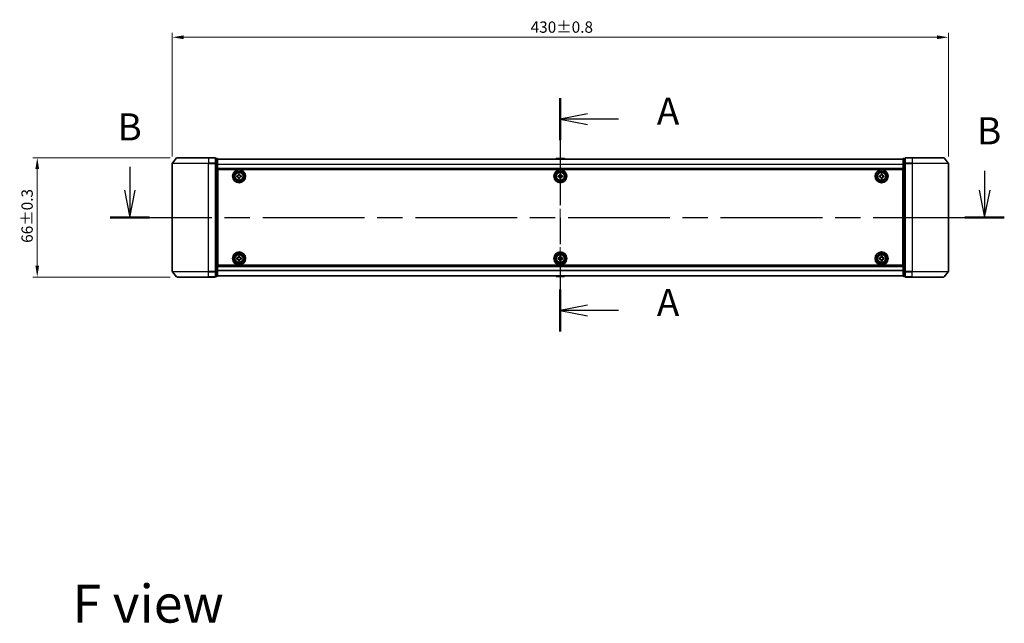
# Model space of a CAD drawing. Units: millimetres. Extents: x 36 to 9676, y 20 to 1706.
# Drawn here: x 1648 to 2193, y 583 to 918 of the extents above; entities that cross this region are included whole.
import ezdxf

# ---------------------------------------------------------------- set-up
doc = ezdxf.new("R2010")
doc.units = ezdxf.units.MM
doc.header["$LTSCALE"] = 2.5
doc.linetypes.add('CHAIN', pattern=[0.3543, 0.2362, -0.0295, 0.0591, -0.0295])
doc.layers.get('Defpoints').update_dxf_attribs({"lineweight": 25})
for name, color, linetype, lineweight in [('Centerline (ISO)', 131, 'Continuous', 18), ('Dimension (ISO)', 7, 'Continuous', 18), ('Section Line (ISO)', 7, 'CHAIN', 25), ('Symbol (ISO)', 7, 'Continuous', 18), ('Visible (ISO)', 7, 'Continuous', 35), ('Visible Narrow (ISO)', 7, 'Continuous', 25)]:
    doc.layers.add(name, color=color, linetype=linetype, lineweight=lineweight)
doc.styles.add('Note Text (TK)', font='MS PGothic.ttf')
doc.dimstyles.new('Default - Method 1b (TK)', dxfattribs={"dimscale": 2.5, "dimtxt": 2.5, "dimasz": 2.5, "dimexe": 1, "dimexo": 1.5, "dimgap": 1, "dimtad": 1, "dimrnd": 1e-08, "dimdsep": 46, "dimtxsty": 'Note Text (TK)', "dimcen": 0.09, "dimdle": 5, "dimclrd": 100, "dimclre": 100, "dimclrt": 7, "dimadec": 1, "dimazin": 1, "dimtfac": 1, "dimtmove": 0, "dimatfit": 3, "dimfxl": 1, "dimtolj": 1, "dimlwd": -1, "dimlwe": -1, "dimarcsym": 0})

# ---------------------------------------------------------------- blocks, each defined once
blk = doc.blocks.new('2dTransSection96')
at = {"layer": 'Section Line (ISO)', "linetype": 'CHAIN', "ltscale": 16.611208}
blk.add_line((168.42, 150.35), (168.42, 128.808), dxfattribs=at)
at = {"layer": 'Section Line (ISO)', "linetype": 'Continuous', "lineweight": 50}
for p, q in [((168.42, 150.35), (168.42, 146.464)), ((168.42, 132.694), (168.42, 128.808))]:
    blk.add_line(p, q, dxfattribs=at)
at = {"layer": 'Section Line (ISO)', "linetype": 'Continuous'}
for p, q in [((170.92, 148.907), (168.42, 148.407)), ((170.92, 148.407), (168.42, 148.407)), ((168.42, 148.407), (170.92, 147.907)), ((173.784, 148.407), (170.92, 148.407)), ((170.92, 131.251), (168.42, 130.751)), ((170.92, 130.751), (168.42, 130.751)), ((168.42, 130.751), (170.92, 130.251)), ((173.784, 130.751), (170.92, 130.751))]:
    blk.add_line(p, q, dxfattribs=at)
at = {"layer": 'Section Line (ISO)', "char_height": 2.5, "attachment_point": 7, "style": 'Note Text (TK)'}
for insert in [(177.332, 147.12), (177.332, 129.464)]:
    blk.add_mtext('A', dxfattribs=dict(at, insert=insert))
blk = doc.blocks.new('2dTransSection97')
at = {"layer": 'Section Line (ISO)', "linetype": 'Continuous'}
for p, q in [((128.662, 144.011), (128.662, 141.843)), ((207.597, 143.629), (207.597, 141.843)), ((128.162, 141.843), (128.662, 139.343)), ((128.662, 141.843), (128.662, 139.343)), ((128.662, 139.343), (129.162, 141.843)), ((207.097, 141.843), (207.597, 139.343)), ((207.597, 141.843), (207.597, 139.343)), ((207.597, 139.343), (208.097, 141.843))]:
    blk.add_line(p, q, dxfattribs=at)
at = {"layer": 'Section Line (ISO)', "linetype": 'CHAIN', "ltscale": 15.913557}
blk.add_line((126.843, 139.343), (209.416, 139.343), dxfattribs=at)
at = {"layer": 'Section Line (ISO)', "linetype": 'Continuous', "lineweight": 50}
for p, q in [((126.843, 139.343), (130.481, 139.343)), ((205.778, 139.343), (209.416, 139.343))]:
    blk.add_line(p, q, dxfattribs=at)
at = {"layer": 'Section Line (ISO)', "char_height": 2.5, "attachment_point": 7, "style": 'Note Text (TK)'}
for insert in [(127.53, 145.658), (206.897, 145.302)]:
    blk.add_mtext('B', dxfattribs=dict(at, insert=insert))
blk = doc.blocks.new('*D29')
at = {"layer": 'Defpoints', "color": 0}
for p in [(2162.27, 907.78), (1732.27, 837.95), (2162.27, 837.95)]:
    blk.add_point(p, dxfattribs=at)
at = {"layer": 'Dimension (ISO)', "color": 100}
for p, q in [((1732.27, 841.7), (1732.27, 910.28)), ((1738.52, 907.78), (2156.02, 907.78)), ((2162.27, 841.7), (2162.27, 910.28))]:
    blk.add_line(p, q, dxfattribs=at)
for points in [[(1738.52, 908.82), (1738.52, 906.74), (1732.27, 907.78)], [(2156.02, 908.82), (2156.02, 906.74), (2162.27, 907.78)]]:
    blk.add_solid(points, dxfattribs=at)
at = {"layer": 'Dimension (ISO)', "color": 7, "insert": (1930.81, 913.41), "char_height": 6.25, "attachment_point": 4, "style": 'Note Text (TK)'}
blk.add_mtext('\\A1;430±0.8', dxfattribs=at)
blk = doc.blocks.new('*D30')
at = {"layer": 'Defpoints', "color": 0}
for p in [(1734.91, 841.06), (1657.47, 775.06), (1734.91, 775.06)]:
    blk.add_point(p, dxfattribs=at)
at = {"layer": 'Dimension (ISO)', "color": 100}
for p, q in [((1731.16, 841.06), (1654.97, 841.06)), ((1657.47, 834.81), (1657.47, 781.31)), ((1731.16, 775.06), (1654.97, 775.06))]:
    blk.add_line(p, q, dxfattribs=at)
for points in [[(1656.43, 834.81), (1658.51, 834.81), (1657.47, 841.06)], [(1656.43, 781.31), (1658.51, 781.31), (1657.47, 775.06)]]:
    blk.add_solid(points, dxfattribs=at)
at = {"layer": 'Dimension (ISO)', "color": 7, "insert": (1651.85, 793.97), "char_height": 6.25, "attachment_point": 4, "rotation": 90, "style": 'Note Text (TK)'}
blk.add_mtext('\\A1;66±0.3', dxfattribs=at)

msp = doc.modelspace()

# ---------------------------------------------------------------- linework, layer by layer
at = {"layer": 'Centerline (ISO)', "linetype": 'CHAIN', "ltscale": 23.990969}
msp.add_line((1947.27, 855.355), (1947.27, 760.755), dxfattribs=at)
at = {"layer": 'Visible (ISO)'}
for p, q in [((1734.6801, 840.9471), (1732.3395, 838.1384)), ((1734.9105, 841.055), (1752.27, 841.055)), ((1755.97, 841.055), (1752.27, 841.055)), ((1756.27, 837.9464), (1756.27, 840.755)), ((1756.97, 840.755), (1756.27, 840.755)), ((1757.27, 837.7654), (1757.27, 840.455)), ((2137.27, 840.355), (1757.27, 840.355)), ((1944.9609, 840.664), (1944.76, 840.355)), ((1949.4115, 840.755), (1945.1285, 840.755)), ((1949.5792, 840.664), (1949.78, 840.355)), ((2137.27, 840.455), (2137.27, 837.7654)), ((2138.27, 840.755), (2137.57, 840.755)), ((2138.27, 840.755), (2138.27, 837.9464)), ((2142.27, 841.055), (2138.57, 841.055)), ((2142.27, 841.055), (2159.6295, 841.055)), ((2159.86, 840.9471), (2162.2005, 838.1384)), ((1732.27, 837.9464), (1732.27, 778.1636)), ((1756.27, 778.1636), (1756.27, 837.9464)), ((1757.27, 778.3446), (1757.27, 837.7654)), ((2137.27, 834.855), (1757.27, 834.855)), ((2137.27, 837.7654), (2137.27, 778.3446)), ((2138.27, 837.9464), (2138.27, 778.1636)), ((2162.27, 778.1636), (2162.27, 837.9464)), ((1757.52, 831.355), (1757.27, 831.355)), ((1757.52, 830.855), (1757.27, 830.855)), ((1757.52, 830.355), (1757.27, 830.355)), ((1757.52, 781.555), (1757.52, 834.555)), ((1757.52, 834.555), (2137.02, 834.555)), ((1768.02, 831.1175), (1768.4825, 831.1175)), ((1768.02, 830.4925), (1768.02, 831.1175)), ((1768.4825, 830.4925), (1768.02, 830.4925)), ((1768.9575, 831.5925), (1768.9575, 832.055)), ((1768.9575, 832.055), (1769.5825, 832.055)), ((1768.9575, 829.555), (1768.9575, 830.0175)), ((1769.5825, 829.555), (1768.9575, 829.555)), ((1769.5825, 832.055), (1769.5825, 831.5925)), ((1769.5825, 830.0175), (1769.5825, 829.555)), ((1770.0575, 831.1175), (1770.52, 831.1175)), ((1770.52, 830.4925), (1770.0575, 830.4925)), ((1770.52, 831.1175), (1770.52, 830.4925)), ((1946.02, 831.1175), (1946.4825, 831.1175)), ((1946.02, 830.4925), (1946.02, 831.1175)), ((1946.4825, 830.4925), (1946.02, 830.4925)), ((1946.9575, 831.5925), (1946.9575, 832.055)), ((1946.9575, 832.055), (1947.5825, 832.055)), ((1946.9575, 829.555), (1946.9575, 830.0175)), ((1947.5825, 829.555), (1946.9575, 829.555)), ((1947.5825, 832.055), (1947.5825, 831.5925)), ((1947.5825, 830.0175), (1947.5825, 829.555)), ((1948.0575, 831.1175), (1948.52, 831.1175)), ((1948.52, 830.4925), (1948.0575, 830.4925)), ((1948.52, 831.1175), (1948.52, 830.4925)), ((2124.02, 831.1175), (2124.4825, 831.1175)), ((2124.02, 830.4925), (2124.02, 831.1175)), ((2124.4825, 830.4925), (2124.02, 830.4925)), ((2124.9575, 831.5925), (2124.9575, 832.055)), ((2124.9575, 832.055), (2125.5825, 832.055)), ((2124.9575, 829.555), (2124.9575, 830.0175)), ((2125.5825, 829.555), (2124.9575, 829.555)), ((2125.5825, 832.055), (2125.5825, 831.5925)), ((2125.5825, 830.0175), (2125.5825, 829.555)), ((2126.0575, 831.1175), (2126.52, 831.1175)), ((2126.52, 830.4925), (2126.0575, 830.4925)), ((2126.52, 831.1175), (2126.52, 830.4925)), ((2137.02, 834.555), (2137.02, 781.555)), ((2137.27, 831.355), (2137.02, 831.355)), ((2137.27, 830.855), (2137.02, 830.855)), ((2137.27, 830.355), (2137.02, 830.355)), ((1757.52, 828.355), (1757.27, 828.355)), ((1757.52, 825.355), (1757.27, 825.355)), ((1757.52, 824.355), (1757.27, 824.355)), ((1757.52, 824.055), (1757.27, 824.055)), ((2137.27, 828.355), (2137.02, 828.355)), ((2137.27, 825.355), (2137.02, 825.355)), ((2137.27, 824.355), (2137.02, 824.355)), ((2137.27, 824.055), (2137.02, 824.055)), ((1757.27, 792.055), (1757.52, 792.055)), ((1757.27, 791.755), (1757.52, 791.755)), ((2137.02, 792.055), (2137.27, 792.055)), ((2137.02, 791.755), (2137.27, 791.755)), ((1757.27, 790.755), (1757.52, 790.755)), ((1757.27, 787.755), (1757.52, 787.755)), ((1757.27, 785.755), (1757.52, 785.755)), ((1768.02, 785.6175), (1768.4825, 785.6175)), ((1768.02, 784.9925), (1768.02, 785.6175)), ((1768.9575, 786.0925), (1768.9575, 786.555)), ((1768.9575, 786.555), (1769.5825, 786.555)), ((1769.5825, 786.555), (1769.5825, 786.0925)), ((1770.0575, 785.6175), (1770.52, 785.6175)), ((1770.52, 785.6175), (1770.52, 784.9925)), ((1946.02, 785.6175), (1946.4825, 785.6175)), ((1946.02, 784.9925), (1946.02, 785.6175)), ((1946.9575, 786.0925), (1946.9575, 786.555)), ((1946.9575, 786.555), (1947.5825, 786.555)), ((1947.5825, 786.555), (1947.5825, 786.0925)), ((1948.0575, 785.6175), (1948.52, 785.6175)), ((1948.52, 785.6175), (1948.52, 784.9925)), ((2124.02, 785.6175), (2124.4825, 785.6175)), ((2124.02, 784.9925), (2124.02, 785.6175)), ((2124.9575, 786.0925), (2124.9575, 786.555)), ((2124.9575, 786.555), (2125.5825, 786.555)), ((2125.5825, 786.555), (2125.5825, 786.0925)), ((2126.0575, 785.6175), (2126.52, 785.6175)), ((2126.52, 785.6175), (2126.52, 784.9925)), ((2137.02, 790.755), (2137.27, 790.755)), ((2137.02, 787.755), (2137.27, 787.755)), ((2137.02, 785.755), (2137.27, 785.755)), ((1757.27, 785.255), (1757.52, 785.255)), ((1757.27, 784.755), (1757.52, 784.755)), ((1757.27, 781.255), (2137.27, 781.255)), ((2137.02, 781.555), (1757.52, 781.555)), ((1768.4825, 784.9925), (1768.02, 784.9925)), ((1768.9575, 784.055), (1768.9575, 784.5175)), ((1769.5825, 784.055), (1768.9575, 784.055)), ((1769.5825, 784.5175), (1769.5825, 784.055)), ((1770.52, 784.9925), (1770.0575, 784.9925)), ((1946.4825, 784.9925), (1946.02, 784.9925)), ((1946.9575, 784.055), (1946.9575, 784.5175)), ((1947.5825, 784.055), (1946.9575, 784.055)), ((1947.5825, 784.5175), (1947.5825, 784.055)), ((1948.52, 784.9925), (1948.0575, 784.9925)), ((2124.4825, 784.9925), (2124.02, 784.9925)), ((2124.9575, 784.055), (2124.9575, 784.5175)), ((2125.5825, 784.055), (2124.9575, 784.055)), ((2125.5825, 784.5175), (2125.5825, 784.055)), ((2126.52, 784.9925), (2126.0575, 784.9925)), ((2137.02, 785.255), (2137.27, 785.255)), ((2137.02, 784.755), (2137.27, 784.755)), ((1734.6801, 775.1629), (1732.3395, 777.9716)), ((1752.27, 775.055), (1734.9105, 775.055)), ((1752.27, 775.055), (1755.97, 775.055)), ((1756.27, 775.355), (1756.27, 778.1636)), ((1756.27, 775.355), (1756.97, 775.355)), ((1757.27, 775.655), (1757.27, 778.3446)), ((1757.27, 775.755), (2137.27, 775.755)), ((1944.9609, 775.446), (1944.76, 775.755)), ((1945.1285, 775.355), (1949.4115, 775.355)), ((1949.5792, 775.446), (1949.78, 775.755)), ((2137.27, 778.3446), (2137.27, 775.655)), ((2137.57, 775.355), (2138.27, 775.355)), ((2138.27, 778.1636), (2138.27, 775.355)), ((2138.57, 775.055), (2142.27, 775.055)), ((2159.6295, 775.055), (2142.27, 775.055)), ((2159.86, 775.1629), (2162.2005, 777.9716))]:
    msp.add_line(p, q, dxfattribs=at)
for centre, radius in [((1769.27, 830.805), 3.6), ((1769.27, 830.805), 3.5), ((1769.27, 830.805), 2.7), ((1769.27, 830.805), 2.6), ((1769.27, 830.805), 2.4649), ((1947.27, 830.805), 3.6), ((1947.27, 830.805), 3.5), ((1947.27, 830.805), 2.7), ((1947.27, 830.805), 2.6), ((1947.27, 830.805), 2.4649), ((2125.27, 830.805), 3.6), ((2125.27, 830.805), 3.5), ((2125.27, 830.805), 2.7), ((2125.27, 830.805), 2.6), ((2125.27, 830.805), 2.4649), ((1769.27, 785.305), 3.6), ((1769.27, 785.305), 3.5), ((1769.27, 785.305), 2.7), ((1769.27, 785.305), 2.6), ((1769.27, 785.305), 2.4649), ((1947.27, 785.305), 3.6), ((1947.27, 785.305), 3.5), ((1947.27, 785.305), 2.7), ((1947.27, 785.305), 2.6), ((1947.27, 785.305), 2.4649), ((2125.27, 785.305), 3.6), ((2125.27, 785.305), 3.5), ((2125.27, 785.305), 2.7), ((2125.27, 785.305), 2.6), ((2125.27, 785.305), 2.4649)]:
    msp.add_circle(centre, radius, dxfattribs=at)
for centre, radius, start, end in [((1734.9105, 840.755), 0.3, 90, 140.194429), ((1755.97, 840.755), 0.3, 0, 90), ((1756.97, 840.455), 0.3, 0, 90), ((1945.1285, 840.555), 0.2, 90, 146.976132), ((1949.4115, 840.555), 0.2, 33.023868, 90), ((2137.57, 840.455), 0.3, 90, 180), ((2138.57, 840.755), 0.3, 90, 180), ((2159.6295, 840.755), 0.3, 39.805571, 90), ((1732.57, 837.9464), 0.3, 140.194429, 180), ((2161.97, 837.9464), 0.3, 0, 39.805571), ((1732.57, 778.1636), 0.3, 180, 219.805571), ((1734.9105, 775.355), 0.3, 219.805571, 270), ((1755.97, 775.355), 0.3, 270, 0), ((1756.97, 775.655), 0.3, 270, 0), ((1945.1285, 775.555), 0.2, 213.023868, 270), ((1949.4115, 775.555), 0.2, 270, 326.976132), ((2137.57, 775.655), 0.3, 180, 270), ((2138.57, 775.355), 0.3, 180, 270), ((2159.6295, 775.355), 0.3, 270, 320.194429), ((2161.97, 778.1636), 0.3, 320.194429, 0)]:
    msp.add_arc(centre, radius, start, end, dxfattribs=at)
for points, knots in [([(1945.2525, 840.755), (1945.2518, 840.755), (1945.2511, 840.755), (1945.2493, 840.755), (1945.2483, 840.755), (1945.2473, 840.755)], [-0.000230599076, -0.000230599076, -0.000230599076, -0.000230599076, 0, 0, 0.000338329447, 0.000338329447, 0.000338329447, 0.000338329447]), ([(1945.2473, 840.755), (1945.2482, 840.755), (1945.2492, 840.755), (1945.2508, 840.755), (1945.2514, 840.755), (1945.2521, 840.755)], [-0.000338329447, -0.000338329447, -0.000338329447, -0.000338329447, 0, 0, 0.000241517914, 0.000241517914, 0.000241517914, 0.000241517914]), ([(1947.6594, 840.755), (1947.6593, 840.755), (1947.6592, 840.755), (1947.6589, 840.755), (1947.6585, 840.755), (1947.6582, 840.755)], [-0.000054249657, -0.000054249657, -0.000054249657, -0.000054249657, 0, 0, 0.000241517914, 0.000241517914, 0.000241517914, 0.000241517914]), ([(1947.6594, 840.755), (1947.6595, 840.755), (1947.6597, 840.755), (1947.66, 840.755), (1947.6602, 840.755), (1947.6605, 840.755)], [-0.000230599076, -0.000230599076, -0.000230599076, -0.000230599076, 0, 0, 0.000338329447, 0.000338329447, 0.000338329447, 0.000338329447]), ([(1768.4825, 831.1175), (1768.5419, 831.1175), (1768.6055, 831.1293), (1768.7226, 831.1778), (1768.7761, 831.2143), (1768.8607, 831.2989), (1768.8972, 831.3524), (1768.9457, 831.4695), (1768.9575, 831.5331), (1768.9575, 831.5925)], [-0.2880009693, -0.2880009693, -0.2880009693, -0.2880009693, -0.2700640264, -0.2700640264, -0.2521270835, -0.2521270835, -0.2341901406, -0.2341901406, -0.2162531977, -0.2162531977, -0.2162531977, -0.2162531977]), ([(1768.9575, 830.0175), (1768.9575, 830.0769), (1768.9457, 830.1405), (1768.8972, 830.2576), (1768.8607, 830.3111), (1768.7761, 830.3957), (1768.7226, 830.4322), (1768.6055, 830.4807), (1768.5419, 830.4925), (1768.4825, 830.4925)], [0, 0, 0, 0, 0.0179369429, 0.0179369429, 0.0358738858, 0.0358738858, 0.0538108287, 0.0538108287, 0.0717477716, 0.0717477716, 0.0717477716, 0.0717477716]), ([(1769.5825, 831.5925), (1769.5825, 831.5331), (1769.5944, 831.4695), (1769.6428, 831.3524), (1769.6794, 831.2989), (1769.7639, 831.2143), (1769.8174, 831.1778), (1769.9345, 831.1293), (1769.9981, 831.1175), (1770.0575, 831.1175)], [-0.2880009693, -0.2880009693, -0.2880009693, -0.2880009693, -0.2700640264, -0.2700640264, -0.2521270835, -0.2521270835, -0.2341901406, -0.2341901406, -0.2162531977, -0.2162531977, -0.2162531977, -0.2162531977]), ([(1770.0575, 830.4925), (1769.9981, 830.4925), (1769.9345, 830.4807), (1769.8174, 830.4322), (1769.7639, 830.3957), (1769.6794, 830.3111), (1769.6428, 830.2576), (1769.5944, 830.1405), (1769.5825, 830.0769), (1769.5825, 830.0175)], [0, 0, 0, 0, 0.0179369429, 0.0179369429, 0.0358738858, 0.0358738858, 0.0538108287, 0.0538108287, 0.0717477716, 0.0717477716, 0.0717477716, 0.0717477716]), ([(1946.4825, 831.1175), (1946.5419, 831.1175), (1946.6055, 831.1293), (1946.7226, 831.1778), (1946.7761, 831.2143), (1946.8607, 831.2989), (1946.8972, 831.3524), (1946.9457, 831.4695), (1946.9575, 831.5331), (1946.9575, 831.5925)], [-0.2880009693, -0.2880009693, -0.2880009693, -0.2880009693, -0.2700640264, -0.2700640264, -0.2521270835, -0.2521270835, -0.2341901406, -0.2341901406, -0.2162531977, -0.2162531977, -0.2162531977, -0.2162531977]), ([(1946.9575, 830.0175), (1946.9575, 830.0769), (1946.9457, 830.1405), (1946.8972, 830.2576), (1946.8607, 830.3111), (1946.7761, 830.3957), (1946.7226, 830.4322), (1946.6055, 830.4807), (1946.5419, 830.4925), (1946.4825, 830.4925)], [0, 0, 0, 0, 0.0179369429, 0.0179369429, 0.0358738858, 0.0358738858, 0.0538108287, 0.0538108287, 0.0717477716, 0.0717477716, 0.0717477716, 0.0717477716]), ([(1947.5825, 831.5925), (1947.5825, 831.5331), (1947.5944, 831.4695), (1947.6428, 831.3524), (1947.6794, 831.2989), (1947.7639, 831.2143), (1947.8174, 831.1778), (1947.9345, 831.1293), (1947.9981, 831.1175), (1948.0575, 831.1175)], [-0.2880009693, -0.2880009693, -0.2880009693, -0.2880009693, -0.2700640264, -0.2700640264, -0.2521270835, -0.2521270835, -0.2341901406, -0.2341901406, -0.2162531977, -0.2162531977, -0.2162531977, -0.2162531977]), ([(1948.0575, 830.4925), (1947.9981, 830.4925), (1947.9345, 830.4807), (1947.8174, 830.4322), (1947.7639, 830.3957), (1947.6794, 830.3111), (1947.6428, 830.2576), (1947.5944, 830.1405), (1947.5825, 830.0769), (1947.5825, 830.0175)], [0, 0, 0, 0, 0.0179369429, 0.0179369429, 0.0358738858, 0.0358738858, 0.0538108287, 0.0538108287, 0.0717477716, 0.0717477716, 0.0717477716, 0.0717477716]), ([(2124.4825, 831.1175), (2124.5419, 831.1175), (2124.6055, 831.1293), (2124.7226, 831.1778), (2124.7761, 831.2143), (2124.8607, 831.2989), (2124.8972, 831.3524), (2124.9457, 831.4695), (2124.9575, 831.5331), (2124.9575, 831.5925)], [-0.2880009693, -0.2880009693, -0.2880009693, -0.2880009693, -0.2700640264, -0.2700640264, -0.2521270835, -0.2521270835, -0.2341901406, -0.2341901406, -0.2162531977, -0.2162531977, -0.2162531977, -0.2162531977]), ([(2124.9575, 830.0175), (2124.9575, 830.0769), (2124.9457, 830.1405), (2124.8972, 830.2576), (2124.8607, 830.3111), (2124.7761, 830.3957), (2124.7226, 830.4322), (2124.6055, 830.4807), (2124.5419, 830.4925), (2124.4825, 830.4925)], [0, 0, 0, 0, 0.0179369429, 0.0179369429, 0.0358738858, 0.0358738858, 0.0538108287, 0.0538108287, 0.0717477716, 0.0717477716, 0.0717477716, 0.0717477716]), ([(2125.5825, 831.5925), (2125.5825, 831.5331), (2125.5944, 831.4695), (2125.6428, 831.3524), (2125.6794, 831.2989), (2125.7639, 831.2143), (2125.8174, 831.1778), (2125.9345, 831.1293), (2125.9981, 831.1175), (2126.0575, 831.1175)], [-0.2880009693, -0.2880009693, -0.2880009693, -0.2880009693, -0.2700640264, -0.2700640264, -0.2521270835, -0.2521270835, -0.2341901406, -0.2341901406, -0.2162531977, -0.2162531977, -0.2162531977, -0.2162531977]), ([(2126.0575, 830.4925), (2125.9981, 830.4925), (2125.9345, 830.4807), (2125.8174, 830.4322), (2125.7639, 830.3957), (2125.6794, 830.3111), (2125.6428, 830.2576), (2125.5944, 830.1405), (2125.5825, 830.0769), (2125.5825, 830.0175)], [0, 0, 0, 0, 0.0179369429, 0.0179369429, 0.0358738858, 0.0358738858, 0.0538108287, 0.0538108287, 0.0717477716, 0.0717477716, 0.0717477716, 0.0717477716]), ([(1768.4825, 785.6175), (1768.5419, 785.6175), (1768.6055, 785.6293), (1768.7226, 785.6778), (1768.7761, 785.7143), (1768.8607, 785.7989), (1768.8972, 785.8524), (1768.9457, 785.9695), (1768.9575, 786.0331), (1768.9575, 786.0925)], [-0.2880009693, -0.2880009693, -0.2880009693, -0.2880009693, -0.2700640264, -0.2700640264, -0.2521270835, -0.2521270835, -0.2341901406, -0.2341901406, -0.2162531977, -0.2162531977, -0.2162531977, -0.2162531977]), ([(1769.5825, 786.0925), (1769.5825, 786.0331), (1769.5944, 785.9695), (1769.6428, 785.8524), (1769.6794, 785.7989), (1769.7639, 785.7143), (1769.8174, 785.6778), (1769.9345, 785.6293), (1769.9981, 785.6175), (1770.0575, 785.6175)], [-0.2880009693, -0.2880009693, -0.2880009693, -0.2880009693, -0.2700640264, -0.2700640264, -0.2521270835, -0.2521270835, -0.2341901406, -0.2341901406, -0.2162531977, -0.2162531977, -0.2162531977, -0.2162531977]), ([(1946.4825, 785.6175), (1946.5419, 785.6175), (1946.6055, 785.6293), (1946.7226, 785.6778), (1946.7761, 785.7143), (1946.8607, 785.7989), (1946.8972, 785.8524), (1946.9457, 785.9695), (1946.9575, 786.0331), (1946.9575, 786.0925)], [-0.2880009693, -0.2880009693, -0.2880009693, -0.2880009693, -0.2700640264, -0.2700640264, -0.2521270835, -0.2521270835, -0.2341901406, -0.2341901406, -0.2162531977, -0.2162531977, -0.2162531977, -0.2162531977]), ([(1947.5825, 786.0925), (1947.5825, 786.0331), (1947.5944, 785.9695), (1947.6428, 785.8524), (1947.6794, 785.7989), (1947.7639, 785.7143), (1947.8174, 785.6778), (1947.9345, 785.6293), (1947.9981, 785.6175), (1948.0575, 785.6175)], [-0.2880009693, -0.2880009693, -0.2880009693, -0.2880009693, -0.2700640264, -0.2700640264, -0.2521270835, -0.2521270835, -0.2341901406, -0.2341901406, -0.2162531977, -0.2162531977, -0.2162531977, -0.2162531977]), ([(2124.4825, 785.6175), (2124.5419, 785.6175), (2124.6055, 785.6293), (2124.7226, 785.6778), (2124.7761, 785.7143), (2124.8607, 785.7989), (2124.8972, 785.8524), (2124.9457, 785.9695), (2124.9575, 786.0331), (2124.9575, 786.0925)], [-0.2880009693, -0.2880009693, -0.2880009693, -0.2880009693, -0.2700640264, -0.2700640264, -0.2521270835, -0.2521270835, -0.2341901406, -0.2341901406, -0.2162531977, -0.2162531977, -0.2162531977, -0.2162531977]), ([(2125.5825, 786.0925), (2125.5825, 786.0331), (2125.5944, 785.9695), (2125.6428, 785.8524), (2125.6794, 785.7989), (2125.7639, 785.7143), (2125.8174, 785.6778), (2125.9345, 785.6293), (2125.9981, 785.6175), (2126.0575, 785.6175)], [-0.2880009693, -0.2880009693, -0.2880009693, -0.2880009693, -0.2700640264, -0.2700640264, -0.2521270835, -0.2521270835, -0.2341901406, -0.2341901406, -0.2162531977, -0.2162531977, -0.2162531977, -0.2162531977]), ([(1768.9575, 784.5175), (1768.9575, 784.5769), (1768.9457, 784.6405), (1768.8972, 784.7576), (1768.8607, 784.8111), (1768.7761, 784.8957), (1768.7226, 784.9322), (1768.6055, 784.9807), (1768.5419, 784.9925), (1768.4825, 784.9925)], [0, 0, 0, 0, 0.0179369429, 0.0179369429, 0.0358738858, 0.0358738858, 0.0538108287, 0.0538108287, 0.0717477716, 0.0717477716, 0.0717477716, 0.0717477716]), ([(1770.0575, 784.9925), (1769.9981, 784.9925), (1769.9345, 784.9807), (1769.8174, 784.9322), (1769.7639, 784.8957), (1769.6794, 784.8111), (1769.6428, 784.7576), (1769.5944, 784.6405), (1769.5825, 784.5769), (1769.5825, 784.5175)], [0, 0, 0, 0, 0.0179369429, 0.0179369429, 0.0358738858, 0.0358738858, 0.0538108287, 0.0538108287, 0.0717477716, 0.0717477716, 0.0717477716, 0.0717477716]), ([(1946.9575, 784.5175), (1946.9575, 784.5769), (1946.9457, 784.6405), (1946.8972, 784.7576), (1946.8607, 784.8111), (1946.7761, 784.8957), (1946.7226, 784.9322), (1946.6055, 784.9807), (1946.5419, 784.9925), (1946.4825, 784.9925)], [0, 0, 0, 0, 0.0179369429, 0.0179369429, 0.0358738858, 0.0358738858, 0.0538108287, 0.0538108287, 0.0717477716, 0.0717477716, 0.0717477716, 0.0717477716]), ([(1948.0575, 784.9925), (1947.9981, 784.9925), (1947.9345, 784.9807), (1947.8174, 784.9322), (1947.7639, 784.8957), (1947.6794, 784.8111), (1947.6428, 784.7576), (1947.5944, 784.6405), (1947.5825, 784.5769), (1947.5825, 784.5175)], [0, 0, 0, 0, 0.0179369429, 0.0179369429, 0.0358738858, 0.0358738858, 0.0538108287, 0.0538108287, 0.0717477716, 0.0717477716, 0.0717477716, 0.0717477716]), ([(2124.9575, 784.5175), (2124.9575, 784.5769), (2124.9457, 784.6405), (2124.8972, 784.7576), (2124.8607, 784.8111), (2124.7761, 784.8957), (2124.7226, 784.9322), (2124.6055, 784.9807), (2124.5419, 784.9925), (2124.4825, 784.9925)], [0, 0, 0, 0, 0.0179369429, 0.0179369429, 0.0358738858, 0.0358738858, 0.0538108287, 0.0538108287, 0.0717477716, 0.0717477716, 0.0717477716, 0.0717477716]), ([(2126.0575, 784.9925), (2125.9981, 784.9925), (2125.9345, 784.9807), (2125.8174, 784.9322), (2125.7639, 784.8957), (2125.6794, 784.8111), (2125.6428, 784.7576), (2125.5944, 784.6405), (2125.5825, 784.5769), (2125.5825, 784.5175)], [0, 0, 0, 0, 0.0179369429, 0.0179369429, 0.0358738858, 0.0358738858, 0.0538108287, 0.0538108287, 0.0717477716, 0.0717477716, 0.0717477716, 0.0717477716]), ([(1946.8807, 775.355), (1946.8805, 775.355), (1946.8804, 775.355), (1946.88, 775.355), (1946.8798, 775.355), (1946.8796, 775.355)], [-0.000230599076, -0.000230599076, -0.000230599076, -0.000230599076, 0, 0, 0.000338329447, 0.000338329447, 0.000338329447, 0.000338329447]), ([(1946.8807, 775.355), (1946.8807, 775.355), (1946.8808, 775.355), (1946.8812, 775.355), (1946.8815, 775.355), (1946.8818, 775.355)], [-0.000054249657, -0.000054249657, -0.000054249657, -0.000054249657, 0, 0, 0.000241517914, 0.000241517914, 0.000241517914, 0.000241517914]), ([(1949.2875, 775.355), (1949.2882, 775.355), (1949.2889, 775.355), (1949.2907, 775.355), (1949.2917, 775.355), (1949.2927, 775.355)], [-0.000230599076, -0.000230599076, -0.000230599076, -0.000230599076, 0, 0, 0.000338329447, 0.000338329447, 0.000338329447, 0.000338329447]), ([(1949.2927, 775.355), (1949.2918, 775.355), (1949.2909, 775.355), (1949.2893, 775.355), (1949.2886, 775.355), (1949.2879, 775.355)], [-0.000338329447, -0.000338329447, -0.000338329447, -0.000338329447, 0, 0, 0.000241517914, 0.000241517914, 0.000241517914, 0.000241517914])]:
    msp.add_open_spline(points, degree=3, knots=knots, dxfattribs=at)
at = {"layer": 'Visible Narrow (ISO)'}
for p, q in [((1752.27, 840.9471), (1734.6801, 840.9471)), ((1752.27, 840.9471), (1752.27, 841.055)), ((1752.27, 840.9471), (1755.97, 840.9471)), ((1752.27, 840.9471), (1752.27, 838.1384)), ((1755.97, 840.9471), (1755.97, 841.055)), ((1755.97, 840.9471), (1755.97, 838.1384)), ((1756.27, 840.6471), (1756.97, 840.6471)), ((1756.97, 840.6471), (1756.97, 840.755)), ((1756.97, 840.6471), (1756.97, 837.9574)), ((2137.27, 840.283), (1757.27, 840.283)), ((1949.5792, 840.664), (1944.9609, 840.664)), ((2137.57, 840.755), (2137.57, 840.6471)), ((2137.57, 837.9574), (2137.57, 840.6471)), ((2137.57, 840.6471), (2138.27, 840.6471)), ((2138.57, 841.055), (2138.57, 840.9471)), ((2138.57, 838.1384), (2138.57, 840.9471)), ((2138.57, 840.9471), (2142.27, 840.9471)), ((2142.27, 840.9471), (2142.27, 841.055)), ((2142.27, 840.9471), (2142.27, 838.1384)), ((2159.86, 840.9471), (2142.27, 840.9471)), ((1752.27, 837.9464), (1732.27, 837.9464)), ((1732.3395, 838.1384), (1752.27, 838.1384)), ((1755.97, 838.1384), (1752.27, 838.1384)), ((1752.27, 838.1384), (1752.27, 837.9464)), ((1752.27, 837.9464), (1755.97, 837.9464)), ((1752.27, 778.1636), (1752.27, 837.9464)), ((1755.97, 837.9464), (1755.97, 838.1384)), ((1755.97, 837.9464), (1756.27, 837.9464)), ((1755.97, 837.9464), (1755.97, 778.1636)), ((1756.97, 837.9574), (1756.27, 837.9574)), ((1756.27, 837.7654), (1756.97, 837.7654)), ((1756.97, 837.7654), (1756.97, 837.9574)), ((1756.97, 837.7654), (1757.27, 837.7654)), ((1756.97, 837.7654), (1756.97, 778.3446)), ((2137.27, 837.4106), (1757.27, 837.4106)), ((2137.27, 837.2826), (1757.27, 837.2826)), ((2137.27, 835.155), (1757.27, 835.155)), ((2137.27, 837.7654), (2137.57, 837.7654)), ((2137.57, 837.9574), (2137.57, 837.7654)), ((2138.27, 837.9574), (2137.57, 837.9574)), ((2137.57, 778.3446), (2137.57, 837.7654)), ((2137.57, 837.7654), (2138.27, 837.7654)), ((2138.27, 837.9464), (2138.57, 837.9464)), ((2138.57, 838.1384), (2138.57, 837.9464)), ((2142.27, 838.1384), (2138.57, 838.1384)), ((2138.57, 778.1636), (2138.57, 837.9464)), ((2138.57, 837.9464), (2142.27, 837.9464)), ((2142.27, 838.1384), (2142.27, 837.9464)), ((2142.27, 838.1384), (2162.2005, 838.1384)), ((2142.27, 837.9464), (2142.27, 778.1636)), ((2162.27, 837.9464), (2142.27, 837.9464)), ((1757.52, 828.9793), (1757.27, 828.9793)), ((1757.52, 828.7671), (1757.27, 828.7671)), ((1757.52, 828.4429), (1757.27, 828.4429)), ((1757.52, 828.055), (1757.27, 828.055)), ((1757.52, 825.655), (1757.27, 825.655)), ((1757.52, 825.2671), (1757.27, 825.2671)), ((1757.52, 824.9429), (1757.27, 824.9429)), ((1757.52, 824.7307), (1757.27, 824.7307)), ((1757.52, 824.655), (1757.27, 824.655)), ((1757.27, 823.755), (1757.52, 823.755)), ((2137.27, 828.9793), (2137.02, 828.9793)), ((2137.27, 828.7671), (2137.02, 828.7671)), ((2137.27, 828.4429), (2137.02, 828.4429)), ((2137.27, 828.055), (2137.02, 828.055)), ((2137.27, 825.655), (2137.02, 825.655)), ((2137.27, 825.2671), (2137.02, 825.2671)), ((2137.27, 824.9429), (2137.02, 824.9429)), ((2137.27, 824.7307), (2137.02, 824.7307)), ((2137.27, 824.655), (2137.02, 824.655)), ((2137.02, 823.755), (2137.27, 823.755)), ((1757.52, 792.355), (1757.27, 792.355)), ((1757.27, 791.455), (1757.52, 791.455)), ((1757.27, 791.3793), (1757.52, 791.3793)), ((1757.27, 791.1671), (1757.52, 791.1671)), ((2137.27, 792.355), (2137.02, 792.355)), ((2137.02, 791.455), (2137.27, 791.455)), ((2137.02, 791.3793), (2137.27, 791.3793)), ((2137.02, 791.1671), (2137.27, 791.1671)), ((1757.27, 790.8429), (1757.52, 790.8429)), ((1757.27, 790.455), (1757.52, 790.455)), ((1757.27, 788.055), (1757.52, 788.055)), ((1757.27, 787.6671), (1757.52, 787.6671)), ((1757.27, 787.3429), (1757.52, 787.3429)), ((1757.27, 787.1307), (1757.52, 787.1307)), ((2137.02, 790.8429), (2137.27, 790.8429)), ((2137.02, 790.455), (2137.27, 790.455)), ((2137.02, 788.055), (2137.27, 788.055)), ((2137.02, 787.6671), (2137.27, 787.6671)), ((2137.02, 787.3429), (2137.27, 787.3429)), ((2137.02, 787.1307), (2137.27, 787.1307)), ((1757.27, 780.955), (2137.27, 780.955)), ((1732.27, 778.1636), (1752.27, 778.1636)), ((1752.27, 777.9716), (1732.3395, 777.9716)), ((1734.6801, 775.1629), (1752.27, 775.1629)), ((1755.97, 778.1636), (1752.27, 778.1636)), ((1752.27, 777.9716), (1752.27, 778.1636)), ((1752.27, 777.9716), (1755.97, 777.9716)), ((1752.27, 775.1629), (1752.27, 777.9716)), ((1755.97, 775.1629), (1752.27, 775.1629)), ((1752.27, 775.1629), (1752.27, 775.055)), ((1756.27, 778.1636), (1755.97, 778.1636)), ((1755.97, 777.9716), (1755.97, 778.1636)), ((1755.97, 777.9716), (1755.97, 775.1629)), ((1755.97, 775.055), (1755.97, 775.1629)), ((1756.97, 778.3446), (1756.27, 778.3446)), ((1756.27, 778.1526), (1756.97, 778.1526)), ((1756.97, 775.4629), (1756.27, 775.4629)), ((1757.27, 778.3446), (1756.97, 778.3446)), ((1756.97, 778.1526), (1756.97, 778.3446)), ((1756.97, 778.1526), (1756.97, 775.4629)), ((1756.97, 775.355), (1756.97, 775.4629)), ((1757.27, 778.8274), (2137.27, 778.8274)), ((1757.27, 778.6994), (2137.27, 778.6994)), ((1757.27, 775.827), (2137.27, 775.827)), ((1944.9609, 775.446), (1949.5792, 775.446)), ((2137.57, 778.3446), (2137.27, 778.3446)), ((2137.57, 778.3446), (2137.57, 778.1526)), ((2138.27, 778.3446), (2137.57, 778.3446)), ((2137.57, 775.4629), (2137.57, 778.1526)), ((2137.57, 778.1526), (2138.27, 778.1526)), ((2137.57, 775.4629), (2137.57, 775.355)), ((2138.27, 775.4629), (2137.57, 775.4629)), ((2138.57, 778.1636), (2138.27, 778.1636)), ((2138.57, 778.1636), (2138.57, 777.9716)), ((2142.27, 778.1636), (2138.57, 778.1636)), ((2138.57, 775.1629), (2138.57, 777.9716)), ((2138.57, 777.9716), (2142.27, 777.9716)), ((2138.57, 775.1629), (2138.57, 775.055)), ((2142.27, 775.1629), (2138.57, 775.1629)), ((2142.27, 777.9716), (2142.27, 778.1636)), ((2142.27, 778.1636), (2162.27, 778.1636)), ((2142.27, 775.1629), (2142.27, 777.9716)), ((2162.2005, 777.9716), (2142.27, 777.9716)), ((2142.27, 775.1629), (2142.27, 775.055)), ((2142.27, 775.1629), (2159.86, 775.1629))]:
    msp.add_line(p, q, dxfattribs=at)
for centre, radius in [((1769.27, 830.805), 2.4624), ((1769.27, 830.805), 2.2523), ((1769.27, 830.805), 2.113), ((1947.27, 830.805), 2.4624), ((1947.27, 830.805), 2.2523), ((1947.27, 830.805), 2.113), ((2125.27, 830.805), 2.4624), ((2125.27, 830.805), 2.2523), ((2125.27, 830.805), 2.113), ((1769.27, 785.305), 2.4624), ((1769.27, 785.305), 2.2523), ((1769.27, 785.305), 2.113), ((1947.27, 785.305), 2.4624), ((1947.27, 785.305), 2.2523), ((1947.27, 785.305), 2.113), ((2125.27, 785.305), 2.4624), ((2125.27, 785.305), 2.2523), ((2125.27, 785.305), 2.113)]:
    msp.add_circle(centre, radius, dxfattribs=at)
for centre, major_axis, start_param, end_param in [((1755.97, 840.755), (0.3, 0), 0, 1.57079633), ((1756.97, 840.455), (0.3, 0), 0, 1.57079633), ((2137.57, 840.455), (-0.3, 0), 4.71238898, 6.28318531), ((2138.57, 840.755), (-0.3, 0), 4.71238898, 6.28318531), ((1755.97, 837.9464), (0.3, 0), 0, 1.57079633), ((1756.97, 837.7654), (0.3, 0), 0, 1.57079633), ((2137.57, 837.7654), (-0.3, 0), 4.71238898, 6.28318531), ((2138.57, 837.9464), (-0.3, 0), 4.71238898, 6.28318531), ((1755.97, 778.1636), (0.3, 0), 4.71238898, 6.28318531), ((1755.97, 775.355), (0.3, 0), 4.71238898, 6.28318531), ((1756.97, 778.3446), (0.3, 0), 4.71238898, 6.28318531), ((1756.97, 775.655), (0.3, 0), 4.71238898, 6.28318531), ((2137.57, 778.3446), (-0.3, 0), 0, 1.57079633), ((2137.57, 775.655), (-0.3, 0), 0, 1.57079633), ((2138.57, 778.1636), (-0.3, 0), 0, 1.57079633), ((2138.57, 775.355), (-0.3, 0), 0, 1.57079633)]:
    msp.add_ellipse(centre, major_axis=major_axis, ratio=0.6401844, start_param=start_param, end_param=end_param, dxfattribs=at)

# ---------------------------------------------------------------- block references
at = {"layer": 'Section Line (ISO)', "xscale": 6, "yscale": 6, "zscale": 6}
for name in ['2dTransSection96', '2dTransSection97']:
    msp.add_blockref(name, (936.75, -28), dxfattribs=at)

# ---------------------------------------------------------------- texts
at = {"layer": 'Symbol (ISO)', "color": 7, "insert": (1677, 594.215), "char_height": 21, "attachment_point": 4, "line_spacing_factor": 1.5, "style": 'Note Text (TK)'}
msp.add_mtext('\\fＭＳ Ｐゴシック|b0|i0;{\\H21.0000;F view}', dxfattribs=at)

# ---------------------------------------------------------------- dimensions: what is measured, and where the dimension line sits
at = {"layer": 'Dimension (ISO)', "color": 100}
for base, p1, p2, angle, override, picture, middle in [((2162.27, 907.7801), (1732.27, 837.9464), (2162.27, 837.9464), 180, {"dimgap": 1, "dimdec": 2, "dimtol": 1, "dimlim": 0, "dimtp": 0.8, "dimtm": 0.8, "dimtdec": 2, "dimtofl": 0, "dimatfit": 1}, '*D29', (1947.27, 907.7801)), ((1657.47, 775.055), (1734.9105, 841.055), (1734.9105, 775.055), 90, {"dimgap": 1, "dimdec": 2, "dimtol": 1, "dimlim": 0, "dimtp": 0.3, "dimtm": 0.3, "dimtdec": 2, "dimtofl": 0, "dimatfit": 1}, '*D30', (1657.47, 808.055))]:
    dim = msp.add_linear_dim(base=base, p1=p1, p2=p2, angle=angle, dimstyle='Default - Method 1b (TK)', override=override, dxfattribs=at)
    dim.commit()
    dim.dimension.update_dxf_attribs({"geometry": picture, "text_midpoint": middle, "dimtype": 160})

doc.saveas('drawing.dxf')
